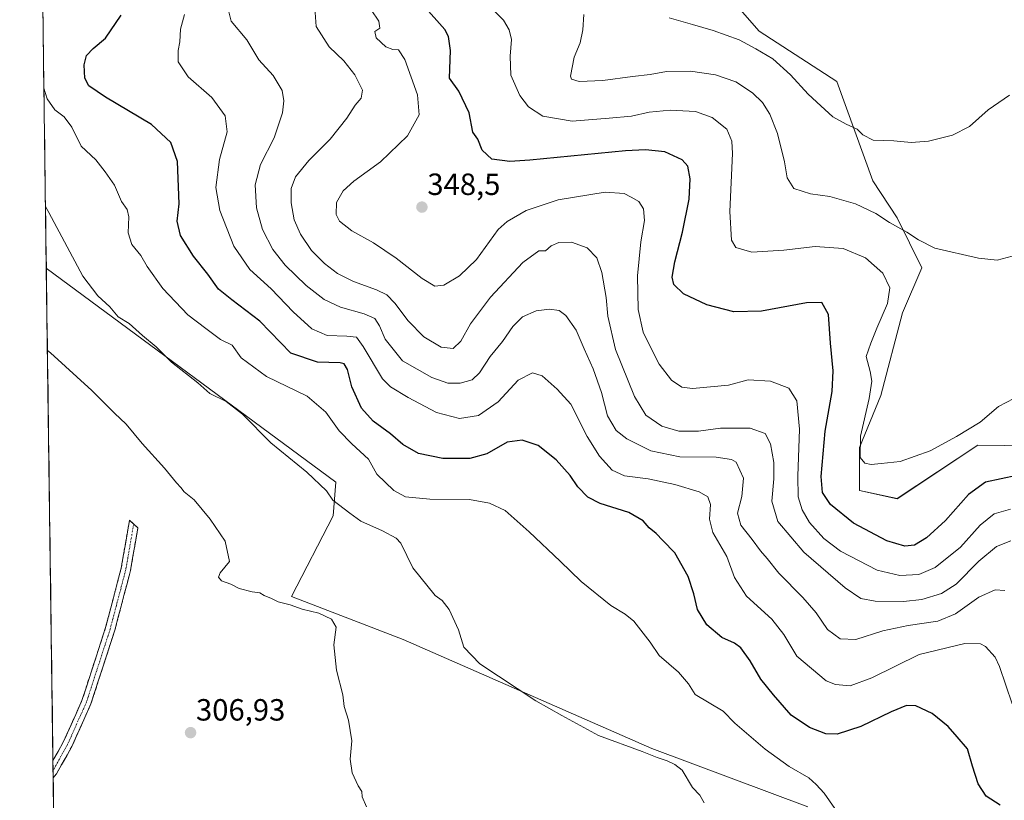
# Model space of a CAD drawing. Units: metres. Extents: x 594460 to 597927, y 4680491 to 4682851.
# Drawn here: x 594466 to 594787, y 4681577 to 4681831 of the extents above; entities that cross this region are included whole.
import ezdxf
from ezdxf.enums import TextEntityAlignment as Align

# ---------------------------------------------------------------- set-up
doc = ezdxf.new("R2010")
doc.units = ezdxf.units.M
doc.header["$MEASUREMENT"] = 0
doc.linetypes.add('TRAZO_Y_PUNTO', pattern=[1, 0.5, -0.25, 0, -0.25])
doc.linetypes.add('TRAZOSX2', pattern=[1.5, 1, -0.5])
for name, color, linetype, lineweight in [('Arbolado forestal CxS', 92, 'Continuous', 0), ('Camino', 19, 'TRAZOSX2', 0), ('Camino Cxs', 19, 'Continuous', 0), ('Camino eje', 19, 'TRAZO_Y_PUNTO', 0), ('Carátula', 7, 'Continuous', 5), ('Cultivos leñosos CxS', 92, 'Continuous', 0), ('Curva de nivel maestra', 36, 'Continuous', 30), ('Curva de nivel normal', 36, 'Continuous', 0), ('Municipio CxS', 142, 'Continuous', 0), ('Punto de cota en terreno', 7, 'Continuous', 0), ('Rótulo de punto de cota en terreno', 19, 'Continuous', 0)]:
    doc.layers.add(name, color=color, linetype=linetype, lineweight=lineweight)
doc.styles.add('Arial', font='txt', dxfattribs={"height": 0.2})

# ---------------------------------------------------------------- blocks, each defined once
blk = doc.blocks.new('*U150')
at = {"layer": 'Cultivos leñosos CxS', "color": 92, "linetype": 'Continuous', "lineweight": 0}
blk.add_polyline3d([(594795.8245, 4681692.2011, 352.369), (594778.2061, 4681692.4315, 353.2619), (594751.8791, 4681674.9609, 353.5628), (594739.5865, 4681677.5971, 353.4763), (594739.5869, 4681691.6523, 355.1118), (594746.6069, 4681708.6525, 356.0889), (594753.6359, 4681735.5777, 356.6209), (594759.9877, 4681750.3291, 357.9856), (594751.8865, 4681766.6037, 360.6039), (594743.9781, 4681778.6253, 362.3513), (594732.1565, 4681811.1191, 367.2873), (594706.9045, 4681827.5255, 366.4661), (594688.5007, 4681848.5795, 368.4711)], dxfattribs=at)
blk = doc.blocks.new('*U157')
at = {"layer": 'Cultivos leñosos CxS', "color": 92, "linetype": 'Continuous', "lineweight": 0}
blk.add_polyline3d([(594479.66, 4681348.92, 294), (594474.26, 4681750.13, 312.97), (594568.78, 4681680.37, 316.13), (594567.9, 4681669.39, 313.97), (594554.29, 4681643.03, 310.73), (594590.73, 4681628.98, 312.49), (594671.88, 4681593.41, 315.16), (594722.69, 4681574.36, 318.12)], dxfattribs=at)
blk = doc.blocks.new('*U159')
at = {"layer": 'Arbolado forestal CxS', "color": 92, "linetype": 'Continuous', "lineweight": 0}
for points in [[(594722.69, 4681574.36, 318.12), (594671.88, 4681593.41, 315.16), (594590.73, 4681628.98, 312.49), (594554.29, 4681643.03, 310.73), (594567.9, 4681669.39, 313.97), (594568.78, 4681680.37, 316.13), (594474.26, 4681750.13, 312.97), (594472.76, 4681861.77, 320.51), (594481.88, 4681885.06, 322.32), (594496.78, 4681918.21, 327.34), (594497.22, 4681931.83, 328.17), (594489.11, 4681933.37, 325.49), (594488, 4681933.58, 325.23), (594486.21, 4681932.78, 324.92), (594479.22, 4681929.63, 323.98), (594472.18, 4681905.13, 321.95), (594465.57, 4682396.58, 387.33)], [(594688.5, 4681848.58, 368.47), (594706.9, 4681827.53, 366.47), (594732.16, 4681811.12, 367.29), (594743.98, 4681778.63, 362.35), (594751.89, 4681766.6, 360.6), (594759.99, 4681750.33, 357.99), (594753.64, 4681735.58, 356.62), (594746.61, 4681708.65, 356.09), (594739.59, 4681691.65, 355.11), (594739.59, 4681677.6, 353.48), (594751.88, 4681674.96, 353.56), (594778.21, 4681692.43, 353.26), (594795.82, 4681692.2, 352.37)]]:
    blk.add_polyline3d(points, dxfattribs=at)
blk = doc.blocks.new('*U166')
at = {"layer": 'Cultivos leñosos CxS', "color": 92, "linetype": 'Continuous', "lineweight": 0}
blk.add_polyline3d([(594474.26, 4681750.13, 312.97), (594568.78, 4681680.37, 316.13), (594567.9, 4681669.39, 313.97), (594554.29, 4681643.03, 310.73), (594590.73, 4681628.98, 312.49), (594671.88, 4681593.41, 315.16), (594722.69, 4681574.36, 318.12)], dxfattribs=at)
blk = doc.blocks.new('*U177')
at = {"layer": 'Arbolado forestal CxS', "color": 92, "linetype": 'Continuous', "lineweight": 0}
blk.add_polyline3d([(594474.26, 4681750.13, 312.97), (594568.78, 4681680.37, 316.13), (594567.9, 4681669.39, 313.97), (594554.29, 4681643.03, 310.73), (594590.73, 4681628.98, 312.49), (594671.88, 4681593.41, 315.16), (594722.69, 4681574.36, 318.12)], dxfattribs=at)
blk = doc.blocks.new('*U185')
at = {"layer": 'Curva de nivel normal', "color": 36, "linetype": 'Continuous', "lineweight": 0}
blk.add_polyline3d([(594473.99, 4681770.27, 315), (594475.05, 4681768.37, 315), (594486.22, 4681747.61, 315), (594491.02, 4681741.09, 315), (594495.02, 4681737.5, 315), (594497.74, 4681734.3, 315), (594501.34, 4681732.11, 315), (594505.61, 4681728.17, 315), (594510.11, 4681724.49, 315), (594515.07, 4681719.45, 315), (594523.66, 4681712.7, 315), (594527.66, 4681709.22, 315), (594532.89, 4681706.62, 315), (594538.28, 4681702.5, 315), (594547.47, 4681693.18, 315), (594559.28, 4681683.66, 315), (594565.64, 4681677.56, 315), (594567.74, 4681674.48, 315), (594573.27, 4681670.24, 315), (594576.89, 4681667.57, 315), (594583.94, 4681664.44, 315), (594588.41, 4681662.11, 315), (594589.89, 4681660.4, 315), (594593.88, 4681652.36, 315), (594601.09, 4681643.4, 315), (594603.37, 4681641.75, 315), (594605.72, 4681638.76, 315), (594608.74, 4681632.12, 315), (594610.47, 4681626.52, 315), (594615.74, 4681621.12, 315), (594633.96, 4681609.01, 315), (594642.48, 4681604.18, 315), (594654.43, 4681597.72, 315), (594668.67, 4681592.5, 315), (594673.59, 4681590.52, 315), (594676.85, 4681589.44, 315), (594679.29, 4681588.22, 315), (594681.78, 4681586.38, 315), (594685.08, 4681580.76, 315), (594687.5, 4681578.24, 315), (594688.96, 4681575.69, 315)], dxfattribs=at)
blk = doc.blocks.new('*U186')
at = {"layer": 'Curva de nivel normal', "color": 36, "linetype": 'Continuous', "lineweight": 0}
blk.add_polyline3d([(594733.31, 4681571.38, 320), (594728.1, 4681578.83, 320), (594725.42, 4681581.66, 320), (594723.1, 4681583.88, 320), (594716.64, 4681587.55, 320), (594708.82, 4681593.21, 320), (594698.97, 4681601.69, 320), (594695.13, 4681605.65, 320), (594686, 4681611.06, 320), (594683.78, 4681614.5, 320), (594680.49, 4681618.3, 320), (594674.28, 4681623.84, 320), (594671.32, 4681628.14, 320), (594665.94, 4681635, 320), (594663.14, 4681637.28, 320), (594658.51, 4681640.05, 320), (594648.74, 4681647.93, 320), (594641.97, 4681654.56, 320), (594631.77, 4681664.16, 320), (594623.99, 4681671.14, 320), (594618.82, 4681673.54, 320), (594612.29, 4681674.66, 320), (594599.44, 4681674.82, 320), (594591.46, 4681675.51, 320), (594587.63, 4681677.67, 320), (594582.15, 4681683, 320), (594579.35, 4681687.87, 320), (594573.94, 4681692.84, 320), (594569.83, 4681697.13, 320), (594565.5, 4681703.16, 320), (594559.34, 4681708.37, 320), (594546.14, 4681714.85, 320), (594537.82, 4681720.86, 320), (594534.86, 4681725.01, 320), (594531.11, 4681726.89, 320), (594526.28, 4681730.43, 320), (594520.48, 4681734.91, 320), (594512.3, 4681743.48, 320), (594507.2, 4681750.75, 320), (594505.15, 4681754.32, 320), (594502.15, 4681757.85, 320), (594501.01, 4681761.71, 320), (594501.2, 4681766.9, 320), (594500.59, 4681769.3, 320), (594498.78, 4681771.9, 320), (594496.51, 4681777.22, 320), (594493.49, 4681781.61, 320), (594490.45, 4681785.48, 320), (594485.65, 4681790.02, 320), (594482.6, 4681796.13, 320), (594480.08, 4681799.52, 320), (594477.09, 4681801.79, 320), (594474.55, 4681805.47, 320), (594473.47, 4681808.91, 320)], dxfattribs=at)
blk = doc.blocks.new('*U197')
at = {"layer": 'Curva de nivel maestra', "color": 36, "linetype": 'Continuous', "lineweight": 30}
blk.add_polyline3d([(594785.53, 4681574.92, 325), (594780.93, 4681577.85, 325), (594778.36, 4681581.95, 325), (594776.49, 4681587.67, 325), (594774.83, 4681593.37, 325), (594771.5, 4681597.3, 325), (594768.56, 4681600.57, 325), (594763.29, 4681604.86, 325), (594758.03, 4681607.36, 325), (594754.95, 4681607.44, 325), (594749.96, 4681605.42, 325), (594740.05, 4681600.58, 325), (594732.29, 4681598.17, 325), (594728.59, 4681598.18, 325), (594723.26, 4681600.28, 325), (594717.25, 4681604.37, 325), (594711.54, 4681610.93, 325), (594707.35, 4681616.07, 325), (594703.96, 4681622.02, 325), (594700.85, 4681626.24, 325), (594698.78, 4681627.83, 325), (594694.63, 4681629.69, 325), (594689.77, 4681633.83, 325), (594686.74, 4681638.79, 325), (594685.56, 4681643.95, 325), (594683.7, 4681649.56, 325), (594679.39, 4681657.32, 325), (594675.41, 4681661.27, 325), (594673.21, 4681663.6, 325), (594671.02, 4681665.41, 325), (594669.02, 4681667.74, 325), (594664.37, 4681670.45, 325), (594655.03, 4681673.4, 325), (594650.93, 4681675.4, 325), (594647.67, 4681678.8, 325), (594645.18, 4681682.51, 325), (594640.63, 4681687.6, 325), (594634.7, 4681692.26, 325), (594629.48, 4681694.08, 325), (594624.6, 4681693.43, 325), (594617.97, 4681689.64, 325), (594612.4, 4681688.02, 325), (594603.62, 4681688.09, 325), (594595.67, 4681689.74, 325), (594590.54, 4681692.61, 325), (594586.58, 4681696.06, 325), (594580.88, 4681700.28, 325), (594577.11, 4681704.49, 325), (594573.99, 4681711.5, 325), (594572.49, 4681717.06, 325), (594571.41, 4681718.93, 325), (594570.14, 4681719.31, 325), (594562.7, 4681719.48, 325), (594554.05, 4681722.43, 325), (594543.93, 4681732.86, 325), (594534.81, 4681739.85, 325), (594530.42, 4681743.35, 325), (594526.98, 4681748.22, 325), (594522.3, 4681754.07, 325), (594518.07, 4681760.86, 325), (594516.96, 4681765.53, 325), (594517.64, 4681771.2, 325), (594517.06, 4681784.93, 325), (594514.85, 4681791.17, 325), (594508.56, 4681797.04, 325), (594493.62, 4681806, 325), (594488.15, 4681809.64, 325), (594486.8, 4681812.18, 325), (594486.63, 4681816.47, 325), (594487.41, 4681819.55, 325), (594489.59, 4681821.86, 325), (594493.6, 4681825.26, 325), (594498.66, 4681832.67, 325)], dxfattribs=at)
blk = doc.blocks.new('5PATER')
at = {"layer": 'Carátula', "linetype": 'Continuous', "lineweight": 5}
h = blk.add_hatch(color=250, dxfattribs=at)
edge = h.paths.add_edge_path()
edge.add_ellipse((0, 0.01), major_axis=(-1.33, -1.34), ratio=0.999422, start_angle=0, end_angle=360)

msp = doc.modelspace()

# ---------------------------------------------------------------- linework, layer by layer
at = {"layer": 'Arbolado forestal CxS', "color": 92, "linetype": 'Continuous', "lineweight": 0}
for points in [[(594472.76, 4681861.77, 320.51), (594474.26, 4681750.13, 312.97)], [(594688.5, 4681848.58, 368.47), (594706.9, 4681827.53, 366.47), (594732.16, 4681811.12, 367.29), (594743.98, 4681778.63, 362.35), (594751.89, 4681766.6, 360.6), (594759.99, 4681750.33, 357.99), (594753.64, 4681735.58, 356.62), (594746.61, 4681708.65, 356.09), (594739.59, 4681691.65, 355.11), (594739.59, 4681677.6, 353.48), (594751.88, 4681674.96, 353.56), (594778.21, 4681692.43, 353.26), (594795.82, 4681692.2, 352.37)]]:
    msp.add_polyline3d(points, dxfattribs=at)
at = {"layer": 'Camino', "color": 19, "linetype": 'TRAZOSX2', "lineweight": 0}
for points in [[(594476.42, 4681589.51), (594479.78, 4681595.46), (594485.89, 4681609.14), (594493.61, 4681632.91), (594498.69, 4681652.23), (594501.39, 4681667.9), (594502.76, 4681666.66)], [(594502.76, 4681666.66), (594504.13, 4681665.41), (594501.74, 4681651.57), (594496.61, 4681632.03), (594488.82, 4681608.01), (594482.58, 4681594.05), (594477.58, 4681585.2), (594476.5, 4681583.87)], [(594476.42, 4681589.51), (594476.47, 4681586.28)], [(594476.47, 4681586.28), (594476.5, 4681583.87)]]:
    msp.add_lwpolyline(points, dxfattribs=at)
at = {"layer": 'Camino Cxs', "color": 19, "linetype": 'Continuous', "lineweight": 0}
msp.add_polyline3d([(594476.5, 4681583.87, 305.48), (594476.42, 4681589.51, 305.49), (594478.1, 4681592.48, 305.53), (594479.78, 4681595.46, 305.56), (594481.82, 4681600.02, 305.65), (594483.85, 4681604.58, 305.72), (594485.89, 4681609.14, 305.8), (594487.43, 4681613.89, 305.7), (594488.98, 4681618.65, 305.83), (594490.52, 4681623.4, 306.15), (594492.07, 4681628.16, 306.35), (594493.61, 4681632.91, 306.42), (594494.88, 4681637.74, 306.47), (594496.15, 4681642.57, 306.66), (594497.42, 4681647.4, 306.78), (594498.69, 4681652.23, 306.65), (594499.37, 4681656.15, 306.69), (594500.04, 4681660.07, 306.87), (594500.72, 4681663.98, 307.1), (594501.39, 4681667.9, 307.46), (594504.13, 4681665.41, 307.84), (594503.33, 4681660.8, 307.33), (594502.54, 4681656.18, 307.19), (594501.74, 4681651.57, 307.1), (594500.71, 4681647.66, 306.98), (594499.69, 4681643.75, 306.87), (594498.66, 4681639.85, 306.75), (594497.64, 4681635.94, 306.67), (594496.61, 4681632.03, 306.62), (594495.31, 4681628.03, 306.5), (594494.01, 4681624.02, 306.41), (594492.72, 4681620.02, 306.33), (594491.42, 4681616.02, 306.25), (594490.12, 4681612.01, 306.1), (594488.82, 4681608.01, 306.07), (594487.26, 4681604.52, 305.96), (594485.7, 4681601.03, 305.84), (594484.14, 4681597.54, 305.75), (594482.58, 4681594.05, 305.66), (594480.91, 4681591.1, 305.62), (594479.25, 4681588.15, 305.57), (594477.58, 4681585.2, 305.51), (594476.5, 4681583.87, 305.48)], close=True, dxfattribs=at)
at = {"layer": 'Camino eje', "color": 19, "linetype": 'TRAZO_Y_PUNTO', "lineweight": 0}
msp.add_lwpolyline([(594502.76, 4681666.66), (594500.22, 4681651.9), (594495.11, 4681632.47), (594487.36, 4681608.58), (594481.18, 4681594.76), (594476.47, 4681586.28)], dxfattribs=at)
at = {"layer": 'Cultivos leñosos CxS', "color": 92, "linetype": 'Continuous', "lineweight": 0}
for points in [[(594688.5, 4681848.58, 368.47), (594706.9, 4681827.53, 366.47), (594732.16, 4681811.12, 367.29), (594743.98, 4681778.63, 362.35), (594751.89, 4681766.6, 360.6), (594759.99, 4681750.33, 357.99), (594753.64, 4681735.58, 356.62), (594746.61, 4681708.65, 356.09), (594739.59, 4681691.65, 355.11), (594739.59, 4681677.6, 353.48), (594751.88, 4681674.96, 353.56), (594778.21, 4681692.43, 353.26), (594795.82, 4681692.2, 352.37)], [(594474.26, 4681750.13, 312.97), (594479.66, 4681348.92, 294)]]:
    msp.add_polyline3d(points, dxfattribs=at)
at = {"layer": 'Curva de nivel maestra', "color": 36, "linetype": 'Continuous', "lineweight": 30}
msp.add_polyline3d([(594790.92, 4681682.52, 350), (594780.72, 4681680.32, 350), (594775.12, 4681676.28, 350), (594767.7, 4681667.82, 350), (594761.47, 4681662.15, 350), (594757.5, 4681659.76, 350), (594754.42, 4681659.44, 350), (594748.49, 4681661.21, 350), (594737.61, 4681667, 350), (594730.13, 4681673.11, 350), (594727.52, 4681677, 350), (594727.11, 4681682.24, 350), (594728.35, 4681696.98, 350), (594730.65, 4681709.98, 350), (594730.99, 4681716.65, 350), (594730.12, 4681725.75, 350), (594729.45, 4681735.04, 350), (594727.36, 4681738.99, 350), (594722.26, 4681738.87, 350), (594707.59, 4681736.1, 350), (594698.64, 4681735.88, 350), (594689.77, 4681738.18, 350), (594682.21, 4681741.8, 350), (594679.06, 4681744.82, 350), (594678.49, 4681747.2, 350), (594679.3, 4681752.23, 350), (594681.85, 4681761.91, 350), (594683.99, 4681772.64, 350), (594684.37, 4681779.36, 350), (594683.58, 4681783.41, 350), (594681.76, 4681785.48, 350), (594676.1, 4681788.1, 350), (594669.76, 4681788.8, 350), (594663.2, 4681788.42, 350), (594632.05, 4681785.38, 350), (594625.48, 4681785.01, 350), (594619.66, 4681785.7, 350), (594616.48, 4681788.72, 350), (594615.05, 4681792.31, 350), (594613.46, 4681794.57, 350), (594612.27, 4681800.8, 350), (594608.86, 4681807.87, 350), (594605.78, 4681812.15, 350), (594606.18, 4681821.14, 350), (594605.51, 4681825.75, 350), (594604.3, 4681828.08, 350), (594597.22, 4681836.01, 350)], dxfattribs=at)
at = {"layer": 'Curva de nivel normal', "color": 36, "linetype": 'Continuous', "lineweight": 0}
for points in [[(594577.74, 4681838.31, 345), (594582.81, 4681830.74, 345), (594583.05, 4681828.42, 345), (594581.5, 4681827.42, 345), (594581.9, 4681825.34, 345), (594585.08, 4681822.41, 345), (594587.31, 4681821.46, 345), (594589.14, 4681821.42, 345), (594591.26, 4681818.29, 345), (594595.37, 4681806.74, 345), (594595.89, 4681800.25, 345), (594592.16, 4681793.3, 345), (594583.28, 4681784.89, 345), (594574.6, 4681778.58, 345), (594571.12, 4681775.4, 345), (594568.91, 4681771.57, 345), (594568.79, 4681767.64, 345), (594569.94, 4681765.46, 345), (594573.96, 4681762.39, 345), (594581.01, 4681758.38, 345), (594588.38, 4681753.4, 345), (594596.94, 4681746.79, 345), (594601.08, 4681744.34, 345), (594603.94, 4681744.67, 345), (594609.11, 4681747.71, 345), (594614.64, 4681753.02, 345), (594621.74, 4681762.8, 345), (594624.66, 4681765.41, 345), (594630.8, 4681769, 345), (594641.23, 4681772.42, 345), (594656.59, 4681774.94, 345), (594662.86, 4681774.5, 345), (594665.09, 4681773.28, 345), (594667.57, 4681771.95, 345), (594669.11, 4681769.49, 345), (594669.45, 4681765.67, 345), (594668.28, 4681758.73, 345), (594667.18, 4681747.64, 345), (594667.36, 4681736.64, 345), (594668.96, 4681729.31, 345), (594672.26, 4681722.65, 345), (594674.19, 4681718.87, 345), (594678.24, 4681713.6, 345), (594681.66, 4681711.33, 345), (594685.09, 4681710.93, 345), (594696.86, 4681711.97, 345), (594703.26, 4681713.71, 345), (594710.6, 4681713.28, 345), (594716.59, 4681710.97, 345), (594719.1, 4681706.88, 345), (594720.04, 4681697.64, 345), (594719.43, 4681682.26, 345), (594719.59, 4681675.55, 345), (594720.86, 4681671.3, 345), (594723.3, 4681667.23, 345), (594727.92, 4681661.98, 345), (594733.35, 4681657.86, 345), (594745.38, 4681651.66, 345), (594752.81, 4681649.94, 345), (594758.91, 4681650.22, 345), (594764.26, 4681652.47, 345), (594772.59, 4681659.19, 345), (594778.92, 4681666.27, 345), (594783.58, 4681670.04, 345), (594788.91, 4681671.53, 345)], [(594789.92, 4681707.65, 355), (594784.92, 4681705.02, 355), (594778.92, 4681699.89, 355), (594771.26, 4681695.27, 355), (594762.71, 4681690.53, 355), (594752.86, 4681687.04, 355), (594746.64, 4681686.4, 355), (594743.41, 4681686.06, 355), (594741.33, 4681686.52, 355), (594739.84, 4681688.44, 355), (594739.9, 4681695.32, 355), (594742.72, 4681707.65, 355), (594743.67, 4681713.35, 355), (594743.09, 4681716.46, 355), (594741.77, 4681721.35, 355), (594743.31, 4681725.65, 355), (594745.24, 4681730.64, 355), (594748.78, 4681738.64, 355), (594749.49, 4681743.77, 355), (594747.26, 4681748.55, 355), (594741.52, 4681753.57, 355), (594734.23, 4681756.61, 355), (594725.16, 4681757.23, 355), (594714.93, 4681756.03, 355), (594704.49, 4681755.42, 355), (594699.28, 4681756.87, 355), (594697.82, 4681759.28, 355), (594697.28, 4681768.66, 355), (594698.11, 4681787.63, 355), (594697.92, 4681791.59, 355), (594696.28, 4681795.57, 355), (594691.51, 4681799.36, 355), (594686.14, 4681801.24, 355), (594677.83, 4681801.7, 355), (594671, 4681801.07, 355), (594665.2, 4681799.81, 355), (594657.9, 4681799.12, 355), (594645.81, 4681798.15, 355), (594636.23, 4681799.78, 355), (594631.57, 4681802.79, 355), (594628.78, 4681806.5, 355), (594625.84, 4681813.1, 355), (594625.6, 4681819.39, 355), (594626.06, 4681824.8, 355), (594625.32, 4681827.88, 355), (594623.41, 4681831.03, 355), (594617.97, 4681836.52, 355)], [(594787.03, 4681645, 335), (594783.82, 4681645.25, 335), (594778.56, 4681642.82, 335), (594770.94, 4681637.33, 335), (594765.14, 4681634.97, 335), (594755.48, 4681633.63, 335), (594747.2, 4681631.8, 335), (594738.36, 4681628.98, 335), (594733.24, 4681629.19, 335), (594729.2, 4681632.22, 335), (594725.44, 4681637.68, 335), (594721.13, 4681642.74, 335), (594713.24, 4681650.68, 335), (594709.5, 4681655.44, 335), (594707.25, 4681657.97, 335), (594704.55, 4681661.61, 335), (594700.88, 4681666.27, 335), (594699.82, 4681670.19, 335), (594701.2, 4681675.66, 335), (594701.78, 4681681.65, 335), (594699.36, 4681686.84, 335), (594697.82, 4681687.77, 335), (594692.87, 4681688.49, 335), (594680.92, 4681688.64, 335), (594671.52, 4681690.57, 335), (594663.71, 4681694.43, 335), (594660.18, 4681697.23, 335), (594657.32, 4681701.96, 335), (594655.45, 4681709.6, 335), (594652.72, 4681717.36, 335), (594649.75, 4681723.88, 335), (594647.2, 4681729.9, 335), (594643.77, 4681734.76, 335), (594641.63, 4681736.33, 335), (594638.44, 4681736.82, 335), (594634.05, 4681736.22, 335), (594629.62, 4681734.27, 335), (594626.44, 4681731.16, 335), (594623.11, 4681726.22, 335), (594619.12, 4681721.31, 335), (594615.63, 4681716.04, 335), (594613.19, 4681713.7, 335), (594609.33, 4681712.61, 335), (594605.29, 4681712.68, 335), (594600, 4681714.52, 335), (594590.44, 4681719.98, 335), (594584.84, 4681726.97, 335), (594582.99, 4681731.35, 335), (594581.41, 4681733.71, 335), (594577.98, 4681735.26, 335), (594570.26, 4681737.46, 335), (594564.93, 4681739.95, 335), (594559.07, 4681744.47, 335), (594552.15, 4681751.1, 335), (594548.2, 4681756.21, 335), (594544.85, 4681762.83, 335), (594542.82, 4681769.85, 335), (594542.43, 4681777.31, 335), (594544.16, 4681783.97, 335), (594548.57, 4681792.68, 335), (594551.36, 4681800.85, 335), (594551.8, 4681804.79, 335), (594551.24, 4681808.12, 335), (594548.27, 4681813.01, 335), (594543.59, 4681818.14, 335), (594539.66, 4681824.64, 335), (594534.62, 4681830.78, 335), (594533.76, 4681833.75, 335)], [(594788.97, 4681661.24, 340), (594784.32, 4681659.31, 340), (594778.59, 4681654.55, 340), (594771.19, 4681647.04, 340), (594766.41, 4681644, 340), (594759.93, 4681642.09, 340), (594753.93, 4681641.38, 340), (594744.69, 4681641.54, 340), (594740.02, 4681642.34, 340), (594734.92, 4681645.85, 340), (594721.46, 4681657.49, 340), (594712.99, 4681667.5, 340), (594711, 4681674.19, 340), (594711.64, 4681681.48, 340), (594711.62, 4681686.79, 340), (594710.56, 4681692.86, 340), (594708.81, 4681696.21, 340), (594703.93, 4681697.97, 340), (594694.26, 4681698.01, 340), (594687.1, 4681697.02, 340), (594680.6, 4681696.94, 340), (594675.1, 4681698.62, 340), (594669.93, 4681702.17, 340), (594666.18, 4681708.34, 340), (594659.93, 4681723.65, 340), (594657.44, 4681734.49, 340), (594656.93, 4681740.64, 340), (594655.5, 4681748.73, 340), (594653.88, 4681753.56, 340), (594650.74, 4681756.79, 340), (594645.59, 4681758.65, 340), (594641.52, 4681758.57, 340), (594638.95, 4681757.42, 340), (594637.18, 4681755.84, 340), (594634.93, 4681755.77, 340), (594629.72, 4681752.06, 340), (594619.23, 4681740.72, 340), (594612.64, 4681731.98, 340), (594609.5, 4681726.31, 340), (594607, 4681724, 340), (594603.1, 4681724.44, 340), (594597.48, 4681727.72, 340), (594592.33, 4681732.95, 340), (594587.98, 4681738.8, 340), (594585.32, 4681741.47, 340), (594581.98, 4681743.13, 340), (594574.46, 4681745.8, 340), (594569.28, 4681748.44, 340), (594565.03, 4681751.74, 340), (594560.83, 4681755.97, 340), (594557.15, 4681761.31, 340), (594555.17, 4681765.97, 340), (594554.16, 4681771.44, 340), (594554.19, 4681776.15, 340), (594555.56, 4681780, 340), (594559.89, 4681785.34, 340), (594566.88, 4681792.29, 340), (594572.32, 4681799.08, 340), (594575.02, 4681803.31, 340), (594577.01, 4681805.64, 340), (594577.38, 4681808.28, 340), (594574.98, 4681813.23, 340), (594571.29, 4681817.8, 340), (594566.5, 4681822.35, 340), (594562.35, 4681828.97, 340), (594561.88, 4681835.06, 340)], [(594789.37, 4681608.07, 330), (594785.24, 4681620.23, 330), (594783.84, 4681623.2, 330), (594780.75, 4681626.75, 330), (594779.06, 4681627.57, 330), (594773.93, 4681627.68, 330), (594759.03, 4681624.1, 330), (594743.59, 4681616.51, 330), (594736.59, 4681613.92, 330), (594731.73, 4681614.32, 330), (594728.67, 4681615.56, 330), (594719.15, 4681623.59, 330), (594714.92, 4681630.64, 330), (594710.95, 4681635.67, 330), (594702.74, 4681643.14, 330), (594698.79, 4681649.2, 330), (594696.3, 4681656.1, 330), (594691.7, 4681663.92, 330), (594690.62, 4681668.23, 330), (594691.01, 4681673.03, 330), (594690.16, 4681675.53, 330), (594687.24, 4681677.14, 330), (594679.38, 4681679.57, 330), (594670.69, 4681681.42, 330), (594662.89, 4681682.36, 330), (594658.92, 4681684.31, 330), (594654.73, 4681688.79, 330), (594650.77, 4681695.21, 330), (594645.4, 4681705.75, 330), (594640.92, 4681710.72, 330), (594636.09, 4681715.01, 330), (594632.85, 4681715.99, 330), (594628.18, 4681713.6, 330), (594621.74, 4681706.52, 330), (594615.33, 4681702.11, 330), (594609.06, 4681701.13, 330), (594601.54, 4681703.1, 330), (594592.28, 4681708, 330), (594586.61, 4681711.46, 330), (594583.99, 4681714.04, 330), (594577.66, 4681724.61, 330), (594575.48, 4681727.61, 330), (594572.35, 4681728.02, 330), (594565.94, 4681728.24, 330), (594560.9, 4681730.42, 330), (594554.84, 4681735.91, 330), (594547.59, 4681743.46, 330), (594540.7, 4681749.74, 330), (594535.44, 4681757.31, 330), (594530.9, 4681768.94, 330), (594529.59, 4681776.45, 330), (594530.75, 4681785.64, 330), (594533.27, 4681794.61, 330), (594532.63, 4681799.87, 330), (594528.27, 4681805.89, 330), (594520.55, 4681812.63, 330), (594517.33, 4681817.54, 330), (594517.26, 4681821.24, 330), (594517.81, 4681824.02, 330), (594517.99, 4681828.12, 330), (594519.35, 4681832.92, 330)], [(594789.41, 4681754.13, 360), (594784.54, 4681752.79, 360), (594778.41, 4681753.46, 360), (594764.22, 4681756.73, 360), (594758.84, 4681759.39, 360), (594755.09, 4681761.86, 360), (594749.42, 4681765.07, 360), (594744.98, 4681768.03, 360), (594738.32, 4681771.11, 360), (594729.92, 4681773.6, 360), (594723.6, 4681774.39, 360), (594718.16, 4681776.14, 360), (594715.96, 4681779.66, 360), (594715.16, 4681784.89, 360), (594712.84, 4681794.16, 360), (594710.34, 4681800.38, 360), (594707.92, 4681804.22, 360), (594704.71, 4681807.39, 360), (594699.23, 4681811.01, 360), (594692.63, 4681813.3, 360), (594684.4, 4681814.44, 360), (594676.67, 4681814.31, 360), (594671.3, 4681813.4, 360), (594665.51, 4681812.73, 360), (594655.82, 4681811.39, 360), (594648.12, 4681811.09, 360), (594645.66, 4681811.78, 360), (594645.25, 4681812.86, 360), (594646.49, 4681818.97, 360), (594648.4, 4681823.64, 360), (594649.3, 4681827.97, 360), (594649.6, 4681832.92, 360)], [(594788.58, 4681806.56, 365), (594781.58, 4681801.88, 365), (594775.52, 4681796.36, 365), (594769.98, 4681793.57, 365), (594762.07, 4681791.57, 365), (594756.45, 4681791.15, 365), (594750.79, 4681791.72, 365), (594744.06, 4681791.96, 365), (594740.73, 4681793.64, 365), (594738.84, 4681795.57, 365), (594735.2, 4681797.1, 365), (594730.93, 4681799.52, 365), (594726.99, 4681803.12, 365), (594722.84, 4681806.94, 365), (594717.12, 4681813.28, 365), (594711.28, 4681818.5, 365), (594705.79, 4681821.68, 365), (594700.31, 4681824.69, 365), (594691.89, 4681827.7, 365), (594685.12, 4681829.63, 365), (594677.45, 4681831.83, 365)], [(594474.62, 4681723.35, 310), (594475.67, 4681722.55, 310), (594489.07, 4681710.26, 310), (594496.54, 4681702.83, 310), (594500.29, 4681699.32, 310), (594505.55, 4681692.93, 310), (594512.86, 4681684.91, 310), (594516.74, 4681680.12, 310), (594518.18, 4681678.56, 310), (594519.23, 4681677.18, 310), (594522.46, 4681674.57, 310), (594527.75, 4681668.26, 310), (594532.6, 4681661.04, 310), (594534.03, 4681654.41, 310), (594530.96, 4681650.76, 310), (594530.47, 4681649.4, 310), (594531.44, 4681648.15, 310), (594534.5, 4681647.01, 310), (594537.15, 4681645.68, 310), (594541.42, 4681644.58, 310), (594543.9, 4681644.28, 310), (594545.33, 4681643.37, 310), (594547.73, 4681642.39, 310), (594549.86, 4681641.34, 310), (594553.78, 4681640.28, 310), (594557.76, 4681638.88, 310), (594563.16, 4681637.64, 310), (594567.32, 4681635.68, 310), (594568.79, 4681632.98, 310), (594568.05, 4681627.22, 310), (594568.99, 4681618.99, 310), (594570.96, 4681611.01, 310), (594571.43, 4681607.14, 310), (594572.85, 4681602.72, 310), (594573.9, 4681595.93, 310), (594573.44, 4681589.98, 310), (594574.03, 4681585.46, 310), (594575.97, 4681581.24, 310), (594577.18, 4681579.45, 310), (594577.32, 4681577.68, 310), (594578.73, 4681574.46, 310)]]:
    msp.add_polyline3d(points, dxfattribs=at)
at = {"layer": 'Municipio CxS', "color": 142, "linetype": 'Continuous', "lineweight": 0}
msp.add_polyline3d([(594476.62, 4681574.96, 305.42), (594476.55, 4681579.95, 305.48), (594476.48, 4681584.95, 305.48), (594476.42, 4681589.95, 305.49), (594476.35, 4681594.94, 305.41), (594476.28, 4681599.94, 305.28), (594476.22, 4681604.93, 305.24), (594476.15, 4681609.93, 305.16), (594476.08, 4681614.93, 305.1), (594476.01, 4681619.92, 305.06), (594475.95, 4681624.92, 305.02), (594475.88, 4681629.91, 305.01), (594475.81, 4681634.91, 305.05), (594475.75, 4681639.91, 305.07), (594475.68, 4681644.9, 305.12), (594475.61, 4681649.9, 305.17), (594475.54, 4681654.89, 305.21), (594475.48, 4681659.89, 305.31), (594475.41, 4681664.89, 305.46), (594475.34, 4681669.88, 305.6), (594475.28, 4681674.88, 305.75), (594475.21, 4681679.87, 305.82), (594475.14, 4681684.87, 305.98), (594475.07, 4681689.87, 306.27), (594475.01, 4681694.86, 307.24), (594474.94, 4681699.86, 308.57), (594474.87, 4681704.85, 308.83), (594474.81, 4681709.85, 309), (594474.74, 4681714.85, 309.24), (594474.67, 4681719.84, 309.63), (594474.6, 4681724.84, 310.11), (594474.54, 4681729.83, 310.62), (594474.47, 4681734.83, 311.18), (594474.4, 4681739.83, 311.77), (594474.33, 4681744.82, 312.28), (594474.27, 4681749.82, 312.86), (594474.2, 4681754.81, 313.36), (594474.13, 4681759.81, 313.9), (594474.07, 4681764.81, 314.32), (594474, 4681769.8, 314.76), (594473.93, 4681774.8, 315.44), (594473.86, 4681779.79, 316.14), (594473.8, 4681784.79, 316.99), (594473.73, 4681789.79, 317.68), (594473.66, 4681794.78, 318.06), (594473.6, 4681799.78, 318.57), (594473.53, 4681804.77, 319.57), (594473.46, 4681809.77, 320.22), (594473.39, 4681814.77, 320.84), (594473.33, 4681819.76, 320.54), (594473.26, 4681824.76, 320.62), (594473.19, 4681829.75, 320.26), (594473.13, 4681834.75, 319.67)], dxfattribs=at)

# ---------------------------------------------------------------- block references
at = {"layer": 'Arbolado forestal CxS', "color": 92, "linetype": 'Continuous', "lineweight": 0}
for name in ['*U159', '*U177']:
    msp.add_blockref(name, (0, 0), dxfattribs=at)
at = {"layer": 'Cultivos leñosos CxS', "color": 92, "linetype": 'Continuous', "lineweight": 0}
for name in ['*U150', '*U157', '*U166']:
    msp.add_blockref(name, (0, 0), dxfattribs=at)
at = {"layer": 'Curva de nivel maestra', "color": 36, "linetype": 'Continuous', "lineweight": 30}
msp.add_blockref('*U197', (0, 0), dxfattribs=at)
at = {"layer": 'Curva de nivel normal', "color": 36, "linetype": 'Continuous', "lineweight": 0}
for name in ['*U186', '*U185']:
    msp.add_blockref(name, (0, 0), dxfattribs=at)
at = {"layer": 'Punto de cota en terreno', "linetype": 'Continuous', "lineweight": 0}
for p in [(594596.82, 4681770.09, 348.5), (594521.33, 4681598.61, 306.93)]:
    msp.add_blockref('5PATER', p, dxfattribs=at)

# ---------------------------------------------------------------- texts
at = {"layer": 'Rótulo de punto de cota en terreno', "color": 19, "linetype": 'Continuous', "lineweight": 0, "style": 'Arial'}
for s, p in [('348,5', (594598.58, 4681771.85)), ('306,93', (594523.09, 4681600.37))]:
    msp.add_text(s, height=7, dxfattribs=at).set_placement(p, align=Align.BOTTOM_LEFT)

doc.saveas('drawing.dxf')
